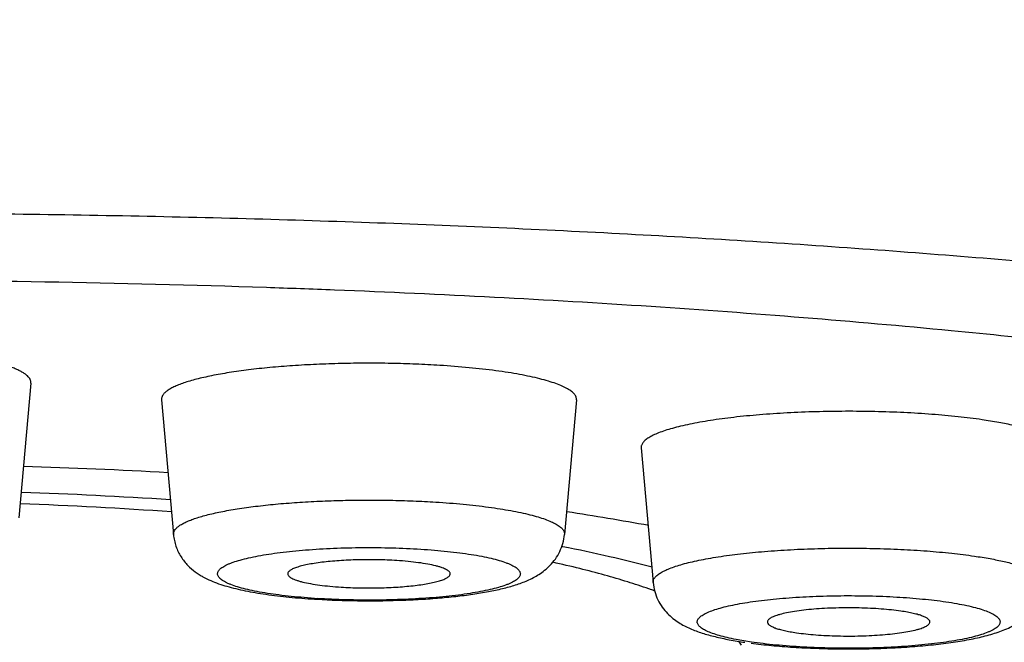
# Model space of a CAD drawing. Units: inches. Extents: x 8.4 to 13.4, y 3.1 to 15.4.
# Drawn here: x 9.7 to 10, y 9.4 to 9.5 of the extents above; entities that cross this region are included whole.
import ezdxf

# ---------------------------------------------------------------- set-up
doc = ezdxf.new("R2010")
doc.units = ezdxf.units.IN
doc.header["$LTSCALE"] = 1.21
doc.header["$MEASUREMENT"] = 0
doc.layers.get('0').update_dxf_attribs({"linetype": 'CONTINUOUS'})

msp = doc.modelspace()

# ---------------------------------------------------------------- linework, layer by layer
at = {"color": 7, "linetype": 'CONTINUOUS'}
for p, q in [((9.7410001855, 9.4352707474), (9.7378105124, 9.3993707704)), ((9.7758103877, 9.4308179727), (9.7790000608, 9.3949179956)), ((9.8864260732, 9.4308179727), (9.8832364001, 9.3949179956)), ((9.9036957671, 9.4179967188), (9.9068854402, 9.3820967418)), ((9.8827768416, 9.3916537291), (9.8826550252, 9.3916776519)), ((9.9304050746, 9.3654147652), (9.9297262707, 9.3665138819))]:
    msp.add_line(p, q, dxfattribs=at)
at = {"color": 9, "linetype": 'CONTINUOUS'}
msp.add_line((9.933061799, 9.3662499949), (9.9289709174, 9.3669370298), dxfattribs=at)
at = {"color": 7, "linetype": 'CONTINUOUS'}
for centre, radius, start, end in [((9.686085923, 5.9417392497), 3.5209497361, 88.0846594101, 90.0064046606), ((9.6910235434, 6.1071520495), 3.3554643755, 87.7644765568, 88.0745218885), ((9.689201808, 7.8140285751), 1.5998047857, 86.8314946451, 88.215018723), ((9.6917637937, 8.0756520943), 1.3313215677, 86.2783197682, 87.9903587227), ((9.6917916728, 8.1683335008), 1.2356485712, 85.9747504471, 87.8481047318), ((9.7811605951, 8.7224357287), 0.6862605335, 79.5411631251, 81.3894953154), ((9.8573845319, 9.2418333507), 0.1467911733, 70.5731321258, 70.7745375303), ((9.8595551264, 9.2479591268), 0.1402922105, 70.0369612526, 70.5770371341), ((9.8296170152, 9.5841406653), 0.2068541625, 266.383720637, 266.5838024625)]:
    msp.add_arc(centre, radius, start, end, dxfattribs=at)
at = {"color": 9, "linetype": 'CONTINUOUS'}
msp.add_arc((9.829416228, 9.5693322474), 0.1918599696, 266.1604834601, 266.3837341626, dxfattribs=at)
at = {"color": 7, "linetype": 'CONTINUOUS'}
for points, knots in [([(8.7816923427, 9.5321188491), (8.7816923427, 9.5263261599), (8.7821902122, 9.5147559991), (8.78405124, 9.5004191999), (8.7862574849, 9.4891211176), (8.7889189114, 9.4780190244), (8.7930760737, 9.4644871536), (8.7993091534, 9.4488923764), (8.8066362973, 9.4341110582), (8.814897168, 9.4202442265), (8.8239227434, 9.4073587772), (8.8335433913, 9.3954862632), (8.8435986315, 9.3846205539), (8.8539507332, 9.3747254269), (8.8644886261, 9.3657358087), (8.8751336154, 9.3575713346), (8.8892356719, 9.34778158), (8.9036163929, 9.3391072228), (8.9181634425, 9.3313714809), (8.9290487953, 9.3260238414), (8.9400309148, 9.3210275433), (8.9548740728, 9.3147426874), (8.9739127153, 9.3074984769), (8.9934240937, 9.3009713365), (9.0094649474, 9.2960676449), (9.026121966, 9.291266393), (9.0476722787, 9.2855841908), (9.0744708337, 9.2792613873), (9.1024860231, 9.273331336), (9.131736815, 9.2677653924), (9.1622201479, 9.2625482919), (9.1939134133, 9.2576719768), (9.2267784512, 9.253133702), (9.2607640785, 9.2489342639), (9.2958080892, 9.2450766513), (9.3318390705, 9.2415651577), (9.3687778397, 9.238404846), (9.4065386076, 9.2356009568), (9.4582461454, 9.2323204557), (9.5242247113, 9.2291687205), (9.6045306239, 9.2269018599), (9.6857020449, 9.2261440212), (9.7668733608, 9.2269022223), (9.8471789476, 9.2291694372), (9.9131571206, 9.2323214752), (9.9648642361, 9.2356021992), (10.0026246039, 9.2384062656), (10.0395629306, 9.2415667454), (10.0755934569, 9.2450783946), (10.1106369607, 9.2489361737), (10.1446220171, 9.2531357723), (10.1774864866, 9.2576741795), (10.209179184, 9.2625506622), (10.239661834, 9.2677679817), (10.2689120649, 9.273333924), (10.296926544, 9.2792642458), (10.3237245989, 9.2855873528), (10.3493552818, 9.2923456298), (10.3699655202, 9.2984499456), (10.3859181546, 9.3036330821), (10.3975614538, 9.3076626573), (10.4089998681, 9.311885936), (10.4202587948, 9.3163293508), (10.431363576, 9.3210315579), (10.4460539419, 9.3277168641), (10.4643206486, 9.3370285615), (10.4859797792, 9.35009175), (10.503607494, 9.3629294425), (10.5174407625, 9.3747317904), (10.527792346, 9.3846270405), (10.5378467079, 9.3954922437), (10.5474660504, 9.4073645771), (10.5564908068, 9.4202490671), (10.5647509456, 9.4341151319), (10.5720767732, 9.4488956673), (10.5783094725, 9.4644898865), (10.5833109034, 9.4807688805), (10.586965785, 9.4975804981), (10.5891941315, 9.5147559609), (10.5896923427, 9.5263264219), (10.5896923427, 9.5321188491)], [0, 0, 0, 0, 0.0083894099, 0.0167482708, 0.0209114527, 0.0250567461, 0.0332784671, 0.0413875896, 0.0493534528, 0.0571469063, 0.0647420142, 0.0721180465, 0.079261234, 0.0861685273, 0.0928462044, 0.0993120888, 0.1055895428, 0.1177016448, 0.1236049025, 0.1294486509, 0.1352631812, 0.1410764587, 0.1527909454, 0.1647540321, 0.1708665328, 0.1770829025, 0.1898591741, 0.2031393, 0.2169564373, 0.2313285671, 0.2462599213, 0.2617442825, 0.2777672639, 0.2943074519, 0.3113376027, 0.3288258102, 0.3467361816, 0.3650293801, 0.3836632218, 0.4217723105, 0.4606863769, 0.5000077594, 0.5393290879, 0.5782430068, 0.6163518397, 0.6349855372, 0.6532785458, 0.6711886923, 0.6886766969, 0.7057066414, 0.7222465352, 0.7382692249, 0.7537533833, 0.7686844529, 0.7830561558, 0.7968731861, 0.8101529867, 0.8229288465, 0.835257459, 0.8412779154, 0.8472203574, 0.8531002853, 0.8589356581, 0.8647487604, 0.8705634069, 0.882308753, 0.8944208422, 0.9071604648, 0.913838013, 0.9207448386, 0.927887906, 0.9352631984, 0.9428577508, 0.9506507241, 0.9586160551, 0.966724507, 0.9749458353, 0.9832517961, 0.9916109696, 1, 1, 1, 1]), ([(9.9863168896, 9.4492110399), (9.9732162021, 9.4504696278), (9.9465708755, 9.4528116661), (9.9059857167, 9.4557725879), (9.8642897229, 9.458227511), (9.8361367116, 9.4595072838), (9.8219113024, 9.4600626612)], [0, 0, 0, 0, 0.239604948, 0.4869434995, 0.7408195631, 1, 1, 1, 1]), ([(10.2988711329, 9.3719140974), (10.2979059259, 9.3729601189), (10.2957939491, 9.3750445036), (10.2922590482, 9.378034555), (10.2882399584, 9.3810048056), (10.2837399497, 9.3839533518), (10.2787620412, 9.3868783665), (10.2733098505, 9.3897776723), (10.2673874706, 9.3926492595), (10.2609993382, 9.3954907458), (10.2541504031, 9.3982999827), (10.2468459912, 9.4010747245), (10.2390918134, 9.4038127041), (10.2279064768, 9.4074951227), (10.2128336564, 9.4119657003), (10.1934462549, 9.4170373579), (10.1724322879, 9.4219131399), (10.149858645, 9.4265770336), (10.1257970405, 9.4310135851), (10.1003243019, 9.4352082332), (10.0735218645, 9.4391472168), (10.0454754884, 9.4428176528), (10.0162750587, 9.4462075475), (9.9964200871, 9.4482404221), (9.9863168896, 9.4492110399)], [0, 0, 0, 0, 0.0131121984, 0.0272985493, 0.0426205191, 0.0591231348, 0.076839314, 0.0957922776, 0.1159968776, 0.1374623369, 0.1601921529, 0.1841856122, 0.209438731, 0.2359437015, 0.2926645865, 0.3542419179, 0.4205349044, 0.4913763953, 0.566576326, 0.6459242945, 0.7291921069, 0.8161354808, 0.9064954847, 1, 1, 1, 1]), ([(9.7410001782, 9.4352707474), (9.7410142558, 9.4354290388), (9.7409956472, 9.4357600906), (9.740823299, 9.4362485622), (9.7405139495, 9.4367276855), (9.7400720835, 9.4371984478), (9.7394995231, 9.437662688), (9.7387970295, 9.4381206099), (9.7379657064, 9.4385717773), (9.7370071245, 9.4390154471), (9.7359232565, 9.4394505298), (9.7342451108, 9.4400420288), (9.7318480961, 9.4407404345), (9.7286282067, 9.4414993443), (9.7249884222, 9.4422010259), (9.7209640236, 9.4428382501), (9.7165940205, 9.4434043048), (9.7119210862, 9.4438934395), (9.7052240035, 9.4444462563), (9.696452576, 9.4449032634), (9.6893249222, 9.445024173), (9.6856923427, 9.445024173)], [0, 0, 0, 0, 0.008266395, 0.0169694923, 0.0266562414, 0.0377221742, 0.0504215303, 0.0649113789, 0.0812827996, 0.099581394, 0.1198264863, 0.142013222, 0.1921152796, 0.2496024428, 0.3140403613, 0.3848876422, 0.4615168738, 0.5432290899, 0.6292671995, 0.8110428901, 1, 1, 1, 1]), ([(9.850036878, 9.4399921308), (9.8479016698, 9.4401270819), (9.8435688203, 9.4403487313), (9.8370066178, 9.4405401842), (9.8303583992, 9.4405937141), (9.8237213417, 9.4405085627), (9.8171921981, 9.4402859825), (9.8108662605, 9.4399293823), (9.8048357609, 9.4394441716), (9.7991884717, 9.4388378613), (9.7940065946, 9.438119681), (9.7900207796, 9.4374171941), (9.7871249965, 9.4367982324), (9.7851836771, 9.4363279403), (9.783409862, 9.4358384993), (9.7818098371, 9.4353318413), (9.7803891685, 9.434809748), (9.7791525224, 9.4342743441), (9.7781037015, 9.4337272003), (9.7772451515, 9.4331700522), (9.7765785216, 9.4326025183), (9.7761046361, 9.4320231375), (9.7758715846, 9.4315118504), (9.775801529, 9.4311105998), (9.7758018484, 9.4309144075), (9.7758104066, 9.4308179727)], [0, 0, 0, 0, 0.0837873323, 0.1698904031, 0.2570843199, 0.3441384942, 0.4298177548, 0.5129116302, 0.5922505419, 0.6667268485, 0.7353145751, 0.7970919466, 0.8251752548, 0.8512714061, 0.8753071464, 0.8972246031, 0.9169807718, 0.9345576043, 0.9499640653, 0.963257217, 0.9745612236, 0.9841197991, 0.9923628305, 0.9962085135, 1, 1, 1, 1]), ([(9.8864260323, 9.4308179728), (9.8864369923, 9.4309412924), (9.8864312053, 9.4311948537), (9.8863361395, 9.4315732929), (9.8861567989, 9.4319481078), (9.8858953285, 9.4323188362), (9.8855528797, 9.4326858703), (9.8851300696, 9.4330493455), (9.8846275096, 9.4334093492), (9.8838138335, 9.4339072968), (9.8825916152, 9.4345084401), (9.8808833922, 9.4351809667), (9.8788802932, 9.4358298102), (9.8765936575, 9.4364510885), (9.8740363489, 9.4370407826), (9.8712233164, 9.4375951318), (9.8681711019, 9.438110769), (9.8636831079, 9.4387598939), (9.8576171311, 9.4394401955), (9.8526332862, 9.4398280307), (9.850036878, 9.4399921308)], [0, 0, 0, 0, 0.0095861827, 0.0194451386, 0.0299952904, 0.0415756034, 0.0544395172, 0.068767061, 0.0846788712, 0.1022555809, 0.142579568, 0.189937053, 0.2443054026, 0.3055271109, 0.3733547678, 0.4474700204, 0.5274955146, 0.6130082702, 0.7985609425, 1, 1, 1, 1]), ([(9.9945590369, 9.425502943), (9.9924343477, 9.4258125275), (9.987982234, 9.42636415), (9.9810411666, 9.4269899942), (9.9736526491, 9.4274405983), (9.9659666495, 9.4277062412), (9.9581392265, 9.427781229), (9.9503293565, 9.4276639512), (9.9426956809, 9.427356909), (9.9353931128, 9.4268667556), (9.9285698741, 9.4262039056), (9.9232534666, 9.4255012474), (9.9193472419, 9.4248528137), (9.9167054936, 9.424347126), (9.9142787124, 9.4238105048), (9.9120790413, 9.4232459034), (9.9101173399, 9.4226562455), (9.9084029673, 9.4220447772), (9.9069437357, 9.4214147129), (9.9057449448, 9.4207686285), (9.9048104789, 9.4201090454), (9.9042259538, 9.4195185955), (9.9039171064, 9.419038401), (9.9037671027, 9.4186923294), (9.9036889618, 9.4183436813), (9.9036856927, 9.4181105552), (9.90369581, 9.417996719)], [0, 0, 0, 0, 0.0690190877, 0.1441669494, 0.2239929949, 0.3069323194, 0.3913534446, 0.4755905203, 0.5579822087, 0.6369083341, 0.7108270099, 0.778312604, 0.809240669, 0.8380999868, 0.8647629306, 0.8891211343, 0.9110837034, 0.9305867874, 0.9475977316, 0.9621323455, 0.974281169, 0.9842649373, 0.9885865172, 0.9925682348, 0.9963263233, 1, 1, 1, 1]), ([(10.0143114324, 9.4179967189), (10.014327178, 9.4181741486), (10.0142991412, 9.4185491356), (10.0140745648, 9.4190975548), (10.0136798312, 9.4196319865), (10.0131211135, 9.420155796), (10.012399716, 9.4206711389), (10.0115168648, 9.42117829), (10.0104742342, 9.4216762974), (10.0092743778, 9.4221638112), (10.0079205653, 9.4226395009), (10.0058295911, 9.4232818589), (10.0028570228, 9.4240306766), (9.9988851116, 9.4248287946), (9.9960546562, 9.4252850191), (9.9945590369, 9.425502943)], [0, 0, 0, 0, 0.0242704711, 0.0502083238, 0.0797311092, 0.1141220385, 0.1541582333, 0.2002700989, 0.2526807288, 0.3114775901, 0.3766519327, 0.4481364406, 0.6094590139, 0.7940644091, 1, 1, 1, 1]), ([(9.7790000608, 9.3949179956), (9.7790478132, 9.3943805393), (9.7792088346, 9.3933174764), (9.779641979, 9.3917768244), (9.7802445517, 9.3903239403), (9.7809927746, 9.3889828728), (9.7818546841, 9.3877721208), (9.7830820438, 9.3863757475), (9.7844305902, 9.3852084654), (9.7858316193, 9.3842537559), (9.7871852865, 9.3834509419), (9.7889115583, 9.3826139413), (9.7910515071, 9.3817869118), (9.7932838247, 9.3810835446), (9.795647386, 9.3804655545), (9.7981660639, 9.379912497), (9.8008514606, 9.3794155525), (9.8047542577, 9.3788056545), (9.8100095928, 9.3781834128), (9.814324177, 9.3778403155), (9.8165698782, 9.377698381)], [0, 0, 0, 0, 0.0361274123, 0.0717700114, 0.1069041403, 0.1411941729, 0.1743751353, 0.2062191368, 0.2655042643, 0.293128602, 0.3196812769, 0.3708152875, 0.4213581914, 0.4731719988, 0.5274416955, 0.5848806403, 0.6457918124, 0.7102683018, 0.8493379376, 1, 1, 1, 1]), ([(9.8172908707, 9.3776540781), (9.8208637636, 9.3774407657), (9.8280804959, 9.3771919124), (9.8370770616, 9.377276611), (9.8441986997, 9.3775893951), (9.8493048949, 9.3779392435), (9.8541507253, 9.3784024896), (9.8586802053, 9.3789761315), (9.8628556585, 9.3796603925), (9.866097591, 9.3803430475), (9.8685036814, 9.3809661921), (9.8701914012, 9.3814671702), (9.8718142662, 9.3820247834), (9.8739352328, 9.3828756001), (9.8760234109, 9.3839560963), (9.8780199473, 9.3853793986), (9.8795113965, 9.3867364572), (9.8808870768, 9.388392294), (9.8820435278, 9.3903465974), (9.8828783847, 9.39254923), (9.8831655067, 9.3941200852), (9.8832364001, 9.3949179956)], [0, 0, 0, 0, 0.1467117984, 0.2958632566, 0.36865555, 0.4388812563, 0.5056306954, 0.5681626926, 0.6259896335, 0.6790215046, 0.703891411, 0.7278505587, 0.7511676839, 0.7741973377, 0.8215086175, 0.8470691428, 0.8745217623, 0.9039291607, 0.9349818462, 0.9671652274, 1, 1, 1, 1]), ([(9.9066095039, 9.3861940637), (9.902853282, 9.3872038216), (9.8949358479, 9.389151203), (9.8869584653, 9.3908319467), (9.8827768416, 9.3916537291)], [0, 0, 0, 0, 0.4771793632, 1, 1, 1, 1]), ([(9.8385241784, 9.3879731353), (9.8368321951, 9.3880800733), (9.8333993381, 9.3882144614), (9.8291086775, 9.3882050827), (9.8256868184, 9.3880890553), (9.8232135041, 9.3879501043), (9.8208551442, 9.387760987), (9.818645958, 9.3875245438), (9.8166179707, 9.3872444248), (9.8148002893, 9.386925108), (9.8132190492, 9.3865715323), (9.8120646257, 9.3862389088), (9.8112805067, 9.38595271), (9.8107942425, 9.3857435658), (9.8103811707, 9.385529964), (9.8100423567, 9.3853123157), (9.8097783972, 9.3850907661), (9.8095896518, 9.3848643933), (9.8094786533, 9.3846309608), (9.8094609913, 9.3844693021), (9.8094663651, 9.3843934367)], [0, 0, 0, 0, 0.1696831323, 0.3437185982, 0.4293138528, 0.5123394213, 0.591632687, 0.6660877683, 0.7346823354, 0.7964983949, 0.850744597, 0.8967916379, 0.9166108722, 0.9342550486, 0.9497363373, 0.9631044093, 0.9744817035, 0.9841042081, 0.992387852, 1, 1, 1, 1]), ([(9.8527700852, 9.3843934367), (9.8527735133, 9.3844416848), (9.8527694739, 9.3845408498), (9.8527145812, 9.3847453951), (9.8525495026, 9.3850032101), (9.8522366909, 9.3852868148), (9.8518039108, 9.3855637115), (9.8512515297, 9.3858337449), (9.8505813128, 9.3860960976), (9.8497965017, 9.3863492986), (9.8485399596, 9.3866892574), (9.8467157471, 9.3870686238), (9.844255513, 9.3874471929), (9.8414846633, 9.3877576554), (9.8395380769, 9.3879090541), (9.8385241784, 9.3879731353)], [0, 0, 0, 0, 0.009576239, 0.0194581602, 0.0416287548, 0.0689322209, 0.102556766, 0.143016004, 0.1904865877, 0.244933569, 0.3062021427, 0.4481253348, 0.6135241128, 0.7988678501, 1, 1, 1, 1]), ([(9.905720854, 9.3804379989), (9.9038554008, 9.3810885694), (9.8999474921, 9.3823654799), (9.8938017771, 9.384156853), (9.8871572916, 9.3858945144), (9.8825504349, 9.3869802638), (9.8801676119, 9.387515591)], [0, 0, 0, 0, 0.2234176231, 0.4648087963, 0.7238191781, 1, 1, 1, 1]), ([(9.8094663651, 9.3843934367), (9.8094733223, 9.3842952191), (9.8095397228, 9.3840837637), (9.8097621523, 9.383797738), (9.8100997917, 9.3835211999), (9.8105531216, 9.3832515648), (9.811121068, 9.3829882931), (9.8118017192, 9.3827328724), (9.8125917251, 9.3824864904), (9.8138455135, 9.3821566771), (9.8156539182, 9.381788112), (9.8180823293, 9.3814198407), (9.8208068365, 9.38111742), (9.8227179452, 9.3809693068), (9.8237122825, 9.3809064619)], [0, 0, 0, 0, 0.0196148669, 0.0427681483, 0.0712930248, 0.106104288, 0.1475830157, 0.1958465495, 0.2508282284, 0.3123671071, 0.4540421686, 0.6182174884, 0.8015236415, 1, 1, 1, 1]), ([(9.8237122825, 9.3809064619), (9.8253821945, 9.3808009189), (9.8287708779, 9.3806672295), (9.8330075724, 9.3806731974), (9.836389359, 9.3807836975), (9.8388380804, 9.3809173495), (9.8411773692, 9.3811001006), (9.843374138, 9.3813292885), (9.8453973416, 9.3816014587), (9.8472186308, 9.3819123949), (9.8488124461, 9.3822574263), (9.8499834451, 9.3825821788), (9.8507860841, 9.3828615574), (9.8512893562, 9.3830664555), (9.8517216886, 9.3832759545), (9.8520819328, 9.3834894992), (9.8523693245, 9.3837068284), (9.8525835204, 9.3839283372), (9.8527233686, 9.3841555571), (9.8527646419, 9.3843168272), (9.8527700852, 9.3843934367)], [0, 0, 0, 0, 0.1679861747, 0.3403491305, 0.4252241342, 0.5076609336, 0.5865341581, 0.6607703718, 0.7293750429, 0.7914501866, 0.8462145119, 0.8930371796, 0.9133345985, 0.9315084888, 0.9475605604, 0.9615241796, 0.973487776, 0.9836343043, 0.9922893608, 1, 1, 1, 1]), ([(9.9068854402, 9.3820967418), (9.9069563868, 9.3812982335), (9.9072438132, 9.3797261899), (9.9080798343, 9.3775220555), (9.9092377327, 9.3755667133), (9.910615055, 9.373910357), (9.9121078109, 9.3725531674), (9.9136439235, 9.371459715), (9.9151879777, 9.3705704753), (9.9167407817, 9.3698320023), (9.9183189916, 9.3691990381), (9.9205180023, 9.368445013), (9.9234700468, 9.3676382432), (9.9272880711, 9.3668350077), (9.9299613742, 9.3663975954), (9.9313588197, 9.3661939763)], [0, 0, 0, 0, 0.0760215207, 0.1505356698, 0.2224336267, 0.2905089758, 0.3540606195, 0.4132215772, 0.4689764226, 0.5228234772, 0.5761475002, 0.6301436793, 0.7432019095, 0.8660796709, 1, 1, 1, 1]), ([(9.9329749274, 9.3659693992), (9.9347791045, 9.3657304367), (9.938521013, 9.3653123164), (9.9443062072, 9.3648577352), (9.9503757444, 9.3645572219), (9.9566162837, 9.3644155396), (9.9629044334, 9.364434996), (9.9691147994, 9.3646152909), (9.9751257063, 9.3649534168), (9.9808261188, 9.3654443313), (9.9861235475, 9.3660832565), (9.9902466971, 9.3667530786), (9.9932945292, 9.367377514), (9.9954017082, 9.3678781538), (9.9973975423, 9.3684319209), (9.9999220869, 9.3692564497), (10.0023759824, 9.3702922398), (10.0047255951, 9.371682951), (10.006495045, 9.3730342495), (10.0081722007, 9.3747571243), (10.0096222455, 9.3768843694), (10.0106827351, 9.3793692658), (10.0110399798, 9.3811760804), (10.0111217795, 9.3820967418)], [0, 0, 0, 0, 0.0639006337, 0.1321671353, 0.2037242331, 0.2772442917, 0.3513136517, 0.4244873726, 0.4953660993, 0.5626716566, 0.6253437595, 0.6826760448, 0.7092779827, 0.734565764, 0.7587091522, 0.78197488, 0.8278104327, 0.851842412, 0.8776810893, 0.9057567067, 0.9359048893, 0.9675468367, 1, 1, 1, 1]), ([(9.9729222392, 9.3744989472), (9.9720917371, 9.3746199581), (9.9703514203, 9.374835623), (9.9676383057, 9.3750804617), (9.9647502741, 9.3752568386), (9.9617459564, 9.3753610585), (9.9586860437, 9.3753908268), (9.9556325771, 9.3753455424), (9.9526473894, 9.3752261524), (9.9497909213, 9.3750352259), (9.9471209576, 9.3747768578), (9.9446912265, 9.3744568016), (9.9425506523, 9.3740819314), (9.9409724435, 9.3737156668), (9.9398908447, 9.3733925269), (9.9392172586, 9.3731537293), (9.9386431619, 9.3729076082), (9.9381707447, 9.37265536), (9.9378012944, 9.3723974437), (9.9375350424, 9.3721330929), (9.9373739778, 9.3718577078), (9.9373453649, 9.3716620687), (9.9373517294, 9.3715721828)], [0, 0, 0, 0, 0.0689438086, 0.1440157537, 0.2237485188, 0.3065984495, 0.3909339277, 0.4750980135, 0.5574340505, 0.636327509, 0.7102411549, 0.7777527042, 0.837595457, 0.8887039313, 0.9107266014, 0.9302963982, 0.9473802813, 0.9619928735, 0.9742181621, 0.9842729487, 0.9925976476, 1, 1, 1, 1]), ([(9.980655473, 9.3715721829), (9.9806604115, 9.3716415852), (9.9806468539, 9.3717881282), (9.9805557401, 9.3720016908), (9.9803987988, 9.3722099462), (9.9801781146, 9.3724141446), (9.9798941796, 9.3726150459), (9.9795474992, 9.3728127636), (9.9791387366, 9.3730069641), (9.9784787108, 9.3732737549), (9.9775031288, 9.3735869875), (9.976160921, 9.3739247872), (9.9746102673, 9.3742358933), (9.9735056809, 9.374413935), (9.9729222392, 9.3744989472)], [0, 0, 0, 0, 0.0242508007, 0.0502759549, 0.0799405335, 0.1144892322, 0.1546781211, 0.2009197928, 0.2534282607, 0.3122955349, 0.4489374737, 0.6101223595, 0.7944985909, 1, 1, 1, 1]), ([(9.9373517294, 9.3715721828), (9.937356605, 9.3715033238), (9.9373905573, 9.37135953), (9.9375050764, 9.371154463), (9.9376807288, 9.3709536432), (9.9379165078, 9.3707562622), (9.9382119738, 9.3705618368), (9.9387149642, 9.3702907082), (9.9394953175, 9.3699708357), (9.9406042103, 9.3696226057), (9.941924047, 9.3692956682), (9.9434397773, 9.3689940919), (9.9445170165, 9.3688208993), (9.9450849805, 9.3687381423)], [0, 0, 0, 0, 0.0243219368, 0.0511570661, 0.0820004007, 0.1178180168, 0.1591859345, 0.2064142012, 0.3189517305, 0.4556301568, 0.6156671713, 0.7977753062, 1, 1, 1, 1]), ([(9.9450849805, 9.3687381423), (9.945906078, 9.3686185017), (9.947626065, 9.3684049469), (9.9503069962, 9.3681615957), (9.9531603274, 9.3679851729), (9.9561293599, 9.3678792867), (9.9591554145, 9.3678462185), (9.9621784464, 9.3678866241), (9.9651385498, 9.367999681), (9.967977071, 9.3681830116), (9.9706378138, 9.3684327724), (9.9730683489, 9.3687435424), (9.9752207563, 9.369108809), (9.9768163062, 9.3694662368), (9.977918207, 9.3697817813), (9.9786111359, 9.3700158073), (9.9792074513, 9.3702573884), (9.979704768, 9.3705052586), (9.9801015701, 9.370758709), (9.9803972429, 9.3710180143), (9.980591399, 9.3712857336), (9.9806489767, 9.371480888), (9.980655473, 9.3715721829)], [0, 0, 0, 0, 0.0683351966, 0.1426977067, 0.2216636203, 0.3037386372, 0.3873408035, 0.4708631154, 0.5526965762, 0.6312703848, 0.7050855065, 0.7727499812, 0.8330171351, 0.8848280519, 0.9073015508, 0.9273846549, 0.9450332635, 0.9602485645, 0.9730859878, 0.9837096193, 0.992462442, 1, 1, 1, 1])]:
    msp.add_open_spline(points, degree=3, knots=knots, dxfattribs=at)
at = {"color": 9, "linetype": 'CONTINUOUS'}
for points, knots in [([(10.4096923427, 9.3548534536), (10.4096923427, 9.3558843698), (10.4095435638, 9.3579689093), (10.4088777139, 9.3610783866), (10.4077711701, 9.3641793512), (10.4062271476, 9.3672681878), (10.4042490985, 9.3703439294), (10.4018395302, 9.3734058198), (10.3990005705, 9.3764532613), (10.3957342279, 9.3794855855), (10.3920422703, 9.3825016415), (10.3879267302, 9.3855001878), (10.3833898917, 9.3884799198), (10.3784341599, 9.3914391849), (10.3730623313, 9.394376428), (10.3672774647, 9.397290021), (10.3610828366, 9.4001782269), (10.3520617994, 9.4040881022), (10.3397686989, 9.408873973), (10.3237846079, 9.4143601381), (10.3062675719, 9.4197061918), (10.2872590734, 9.4248990681), (10.2668039, 9.4299258894), (10.2449507411, 9.4347742027), (10.2217517863, 9.4394320567), (10.1972626154, 9.443888029), (10.1715419679, 9.4481311676), (10.1446516132, 9.4521510573), (10.1166561987, 9.4559379156), (10.087623063, 9.4594824816), (10.0576220242, 9.4627761546), (10.0159164265, 9.4668722613), (9.9619122899, 9.4712822257), (9.8952169315, 9.4754046822), (9.826505531, 9.4783786413), (9.7564393176, 9.4801748874), (9.6856923427, 9.4807755838), (9.6149453679, 9.4801748874), (9.5448791545, 9.4783786413), (9.476167754, 9.4754046822), (9.4094723956, 9.4712822257), (9.355468259, 9.4668722613), (9.3137626613, 9.4627761546), (9.2837616225, 9.4594824816), (9.2547284867, 9.4559379156), (9.2267330722, 9.4521510573), (9.1998427175, 9.4481311676), (9.1741220701, 9.443888029), (9.1496328991, 9.4394320567), (9.1264339443, 9.4347742027), (9.1045807854, 9.4299258894), (9.0841256121, 9.4248990681), (9.0651171136, 9.4197061918), (9.0476000775, 9.4143601381), (9.0316159866, 9.408873973), (9.0193228861, 9.4040881022), (9.0103018489, 9.4001782269), (9.0041072208, 9.397290021), (8.9983223541, 9.394376428), (8.9929505255, 9.3914391849), (8.9879947938, 9.3884799198), (8.9834579553, 9.3855001878), (8.9793424152, 9.3825016415), (8.9756504576, 9.3794855855), (8.9723841149, 9.3764532613), (8.9695451553, 9.3734058198), (8.9671355869, 9.3703439294), (8.9651575378, 9.3672681878), (8.9636135154, 9.3641793512), (8.9625069716, 9.3610783866), (8.9618411217, 9.3579689093), (8.9616923427, 9.3558843698), (8.9616923427, 9.3548534536)], [0, 0, 0, 0, 0.0020535788, 0.004146636, 0.0063159319, 0.0085944616, 0.0110106076, 0.0135879757, 0.0163456689, 0.0192988031, 0.0224593476, 0.0258365897, 0.0294376198, 0.0332678957, 0.0373313744, 0.0416308329, 0.046168191, 0.05094445, 0.0612138938, 0.0724362785, 0.0846006687, 0.0976903087, 0.1116837373, 0.126555541, 0.1422767606, 0.1588152991, 0.1761363293, 0.1942024932, 0.2129740544, 0.2324092038, 0.252464226, 0.2730935797, 0.3158847151, 0.3603896518, 0.4061961425, 0.452878054, 0.5, 0.547121946, 0.5938038575, 0.6396103482, 0.6841152849, 0.7269064203, 0.747535774, 0.7675907962, 0.7870259456, 0.8057975068, 0.8238636707, 0.8411847009, 0.8577232394, 0.873444459, 0.8883162627, 0.9023096913, 0.9153993313, 0.9275637215, 0.9387861062, 0.94905555, 0.953831809, 0.9583691671, 0.9626686256, 0.9667321043, 0.9705623802, 0.9741634103, 0.9775406524, 0.9807011969, 0.9836543311, 0.9864120243, 0.9889893924, 0.9914055384, 0.9936840681, 0.995853364, 0.9979464212, 1, 1, 1, 1]), ([(9.7790000757, 9.3949179957), (9.7789919915, 9.3950088671), (9.7789916584, 9.3951937508), (9.7790577583, 9.3955718539), (9.7792773611, 9.3960536354), (9.7797238678, 9.3965996659), (9.7803521167, 9.3971343714), (9.7811610934, 9.3976595055), (9.7821494727, 9.3981749746), (9.7833147703, 9.3986796119), (9.784653526, 9.3991714984), (9.7861612594, 9.3996490359), (9.7884842252, 9.4002897254), (9.7917728035, 9.4010272746), (9.7961467374, 9.401798723), (9.8010299204, 9.4024753376), (9.8063514849, 9.4030467248), (9.8120342195, 9.4035039362), (9.8179953298, 9.4038399719), (9.8241479374, 9.4040497151), (9.8304022075, 9.4041299507), (9.8366670436, 9.4040795175), (9.8428507884, 9.4038990979), (9.8469337745, 9.4036902351), (9.8489458157, 9.4035630685)], [0, 0, 0, 0, 0.0037915024, 0.007637286, 0.0158804961, 0.0254387244, 0.0367434373, 0.0500357814, 0.0654432927, 0.0830192782, 0.1027763626, 0.1246933216, 0.1487294924, 0.2029039611, 0.2646814294, 0.3332695951, 0.4077463709, 0.4870858026, 0.5701801909, 0.655859711, 0.7429146839, 0.8301080251, 0.9162133662, 1, 1, 1, 1]), ([(9.8489458157, 9.4035630685), (9.8513924819, 9.4034084325), (9.8560889023, 9.4030429623), (9.8618050394, 9.4024019042), (9.8660342074, 9.4017902015), (9.8689104013, 9.4013043059), (9.8715612077, 9.4007819386), (9.8739710308, 9.4002262224), (9.8761257948, 9.3996408217), (9.878013362, 9.3990293364), (9.8796230887, 9.3983956638), (9.8807747988, 9.3978291163), (9.8815415799, 9.3973599505), (9.8820151349, 9.3970206812), (9.8824135259, 9.3966781382), (9.882736284, 9.3963323214), (9.8829826866, 9.3959829674), (9.8831516009, 9.3956297371), (9.8832412115, 9.3952731466), (9.8832467296, 9.3950342032), (9.8832363979, 9.3949179957)], [0, 0, 0, 0, 0.2014387764, 0.3869918366, 0.4725038789, 0.5525301086, 0.6266457199, 0.6944724774, 0.7556952376, 0.8100624231, 0.857420977, 0.8977442093, 0.9153219614, 0.9312329073, 0.945559916, 0.9584249232, 0.97000515, 0.9805546584, 0.9904137937, 1, 1, 1, 1]), ([(9.8165688888, 9.3779029032), (9.8153688227, 9.3779834543), (9.8130254753, 9.3781630074), (9.8096102973, 9.3784967312), (9.8063993653, 9.3788860703), (9.803423149, 9.3793270675), (9.8007095473, 9.379815397), (9.7982839219, 9.3803459842), (9.7961688909, 9.3809134983), (9.7946176464, 9.3814327464), (9.7935525822, 9.3818706121), (9.7928790503, 9.382190162), (9.7922956538, 9.3825149135), (9.791803403, 9.3828443011), (9.7914031086, 9.3831781679), (9.7910953512, 9.383516714), (9.7908812958, 9.3838609995), (9.7907645114, 9.3842120778), (9.7907498219, 9.384567243), (9.7908381801, 9.3849199928), (9.791025237, 9.38526616), (9.7913066516, 9.3856062028), (9.7916808497, 9.3859413354), (9.7921471739, 9.3862719765), (9.7927048708, 9.3865981114), (9.7933530457, 9.3869191748), (9.7940904362, 9.3872344904), (9.7952393456, 9.3876645007), (9.7968904411, 9.3881734272), (9.7991191444, 9.3887284404), (9.8016507852, 9.38924445), (9.8044616372, 9.3897163456), (9.8075253852, 9.3901393086), (9.8108130896, 9.39050913), (9.8155490985, 9.3909348279), (9.8217849616, 9.3913025564), (9.8294775233, 9.3914857259), (9.8372321419, 9.3914110404), (9.8423858661, 9.391185564), (9.8449215797, 9.3910252999)], [0, 0, 0, 0, 0.0433715045, 0.0847416479, 0.123727562, 0.1599932373, 0.193220366, 0.2231330351, 0.2495016873, 0.2721546631, 0.2820595491, 0.2910114544, 0.2990216696, 0.3061156183, 0.3123392672, 0.3177733545, 0.3225467039, 0.3268549121, 0.3309666512, 0.3351893887, 0.3398081221, 0.3450395901, 0.3510300374, 0.3578721094, 0.3656197014, 0.3743036742, 0.3839388759, 0.3945265997, 0.4185274511, 0.4461896263, 0.4773201314, 0.5116707622, 0.5489501822, 0.588832515, 0.6309610778, 0.7204065825, 0.8140276667, 0.9083802587, 1, 1, 1, 1]), ([(9.8449215797, 9.3910252999), (9.8461391335, 9.3909483471), (9.8485192496, 9.3907754264), (9.8519917115, 9.3904508615), (9.8552636447, 9.3900692686), (9.8583033074, 9.3896345926), (9.8610818967, 9.389151191), (9.8635730701, 9.3886241103), (9.8657532304, 9.3880586818), (9.8673583841, 9.3875405481), (9.8684660614, 9.3871031025), (9.869170332, 9.3867832558), (9.8697836834, 9.3864579108), (9.8703050092, 9.3861277384), (9.8707334389, 9.3857930194), (9.8710683371, 9.3854536565), (9.8713088455, 9.385108826), (9.8714520506, 9.3847571276), (9.8714928915, 9.3844000318), (9.8714289162, 9.3840437135), (9.8712636354, 9.3836936139), (9.8710020478, 9.3833501057), (9.8706463165, 9.3830118042), (9.870197164, 9.38267812), (9.8696553272, 9.3823489512), (9.869021663, 9.3820247685), (9.8682973684, 9.3817062731), (9.8671634263, 9.3812712804), (9.8655269992, 9.3807564234), (9.8633112623, 9.3801949243), (9.8607869508, 9.3796724478), (9.8579780025, 9.3791942279), (9.8549110187, 9.3787652343), (9.8516153267, 9.3783897953), (9.8468606822, 9.3779569774), (9.8405935698, 9.3775823668), (9.8328570408, 9.3773940372), (9.8250539144, 9.3774667054), (9.8198669813, 9.3776929975), (9.8173148812, 9.3778542973)], [0, 0, 0, 0, 0.0436006242, 0.0852799056, 0.1246328215, 0.1613162707, 0.1950043585, 0.2254100327, 0.2522925945, 0.2754686119, 0.2856332316, 0.2948407415, 0.3030983531, 0.3104274375, 0.3168673275, 0.3224885648, 0.3274065786, 0.3317994622, 0.3359211622, 0.3400777142, 0.3445681105, 0.3496293802, 0.3554242861, 0.3620572382, 0.3695897916, 0.3780570878, 0.3874773762, 0.3978541266, 0.4214490599, 0.4487329685, 0.4795162583, 0.5135518197, 0.5505485296, 0.5901794702, 0.6320858764, 0.7211641668, 0.8144974651, 0.9086092474, 1, 1, 1, 1]), ([(9.9068854707, 9.3820967419), (9.9068759515, 9.3822040144), (9.9068790922, 9.3824237009), (9.9069802865, 9.3828758016), (9.9072266997, 9.383313823), (9.9075746094, 9.3837215578), (9.9080487016, 9.3841671805), (9.9088168362, 9.3847089262), (9.9099459582, 9.3853175907), (9.9113212235, 9.3859113276), (9.9129366587, 9.3864875796), (9.9147852495, 9.3870431623), (9.9168580568, 9.3875752767), (9.9191448815, 9.3880808774), (9.9216342831, 9.388557467), (9.9253152365, 9.389168442), (9.9303250454, 9.3898306155), (9.9367547723, 9.390455228), (9.9436361857, 9.3909171187), (9.9508296146, 9.3912064548), (9.9581890788, 9.3913169693), (9.9655650865, 9.3912463076), (9.9728078207, 9.3909959821), (9.9797702432, 9.390571367), (9.9863110073, 9.38998161), (9.9905063652, 9.3894618014), (9.9925085105, 9.3891700725)], [0, 0, 0, 0, 0.0036737226, 0.0074318192, 0.0157080415, 0.0204597994, 0.0257073775, 0.037856458, 0.0523909582, 0.0694025507, 0.0889053032, 0.1108687762, 0.1352265551, 0.1618905518, 0.1907495223, 0.2216785751, 0.2891648308, 0.3630842969, 0.4420112601, 0.5244039018, 0.6086419722, 0.6930640835, 0.7760044559, 0.8558312452, 0.930980458, 1, 1, 1, 1]), ([(9.9925085105, 9.3891700725), (9.9939178477, 9.3889647207), (9.9965850769, 9.3885347986), (10.000327919, 9.387782719), (10.0031290772, 9.3870770841), (10.0050994486, 9.3864717586), (10.0063751966, 9.3860235303), (10.0075058528, 9.3855640899), (10.0084883685, 9.3850948508), (10.0093202893, 9.3846169108), (10.0100000751, 9.3841312972), (10.0105266092, 9.3836377224), (10.0108984907, 9.3831340604), (10.0111102473, 9.3826173195), (10.0111365866, 9.3822639358), (10.0111217318, 9.3820967419)], [0, 0, 0, 0, 0.2059315391, 0.3905425821, 0.5518628158, 0.6233469947, 0.6885228145, 0.7473186631, 0.7997308536, 0.8458411662, 0.8858777432, 0.9202691471, 0.9497909116, 0.9757297733, 1, 1, 1, 1]), ([(9.9289709174, 9.3669370298), (9.9281704761, 9.3670918584), (9.9266622947, 9.3674094415), (9.9245568618, 9.3679475784), (9.9227519046, 9.3685158592), (9.9214520956, 9.3690322349), (9.9205816879, 9.3694654584), (9.9200452153, 9.3697790456), (9.9195932467, 9.3700967997), (9.9192263753, 9.3704185281), (9.9189453107, 9.3707446483), (9.9187512731, 9.3710759903), (9.918647186, 9.3714131083), (9.9186373445, 9.371753537), (9.9187221754, 9.372091689), (9.9188978521, 9.3724242643), (9.9191610796, 9.3727513403), (9.919510211, 9.3730739394), (9.9199445671, 9.3733925574), (9.9204636295, 9.3737069765), (9.9210665287, 9.3740168653), (9.9220252418, 9.374442813), (9.9234305386, 9.3749496837), (9.9253564179, 9.375506752), (9.9275761855, 9.3760314672), (9.9300707831, 9.3765190108), (9.9328188385, 9.3769647782), (9.9357964338, 9.3773645842), (9.9389775865, 9.3777147999), (9.9435408263, 9.3781189686), (9.9495362432, 9.378472419), (9.9569301004, 9.3786577737), (9.9643965134, 9.3786044519), (9.9716744242, 9.3783146449), (9.978509469, 9.3777993447), (9.9828795058, 9.3772881152), (9.9849454207, 9.3769870946)], [0, 0, 0, 0, 0.0306518661, 0.0579306218, 0.0816694461, 0.1017582595, 0.110431401, 0.1182021198, 0.1250993617, 0.1311728722, 0.1365030764, 0.1412186149, 0.1455093788, 0.1496281245, 0.1538606276, 0.1584701461, 0.1636608923, 0.1695723282, 0.1762935981, 0.1838808164, 0.1923655389, 0.2017630557, 0.223306148, 0.2484649558, 0.2771052695, 0.3090332817, 0.3440093003, 0.3817585247, 0.4219740357, 0.4643228038, 0.5539829073, 0.64771892, 0.7423483309, 0.8346548893, 0.92150797, 1, 1, 1, 1]), ([(9.9849454207, 9.3769870946), (9.9859159395, 9.3768456821), (9.9877663233, 9.3765504783), (9.9903881967, 9.3760421893), (9.9927095034, 9.3754931257), (9.9947081259, 9.374909005), (9.9961542481, 9.374375559), (9.9971283799, 9.3739261409), (9.9977315593, 9.3736002315), (9.9982425595, 9.3732694851), (9.9986606496, 9.3729343071), (9.9989851685, 9.3725944202), (9.999214954, 9.3722488195), (9.9993471449, 9.3718964061), (9.9993763635, 9.3715390063), (9.9993007509, 9.3711832375), (9.9991246937, 9.3708338773), (9.9988525419, 9.3704910165), (9.9984863653, 9.3701533005), (9.9980269355, 9.3698200331), (9.9974748213, 9.3694914285), (9.9968310222, 9.3691678427), (9.9958030751, 9.3687230535), (9.994292813, 9.3681956275), (9.9922208681, 9.3676187317), (9.9898308708, 9.3670782606), (9.9871453411, 9.3665797166), (9.9841895576, 9.3661282901), (9.9809917458, 9.3657285166), (9.9763388283, 9.3652592328), (9.9701591909, 9.364837794), (9.9624779864, 9.3645921887), (9.9546635518, 9.3646067011), (9.9470155675, 9.3648808175), (9.9408839646, 9.3653253783), (9.9362853353, 9.3658127097), (9.9341114059, 9.3660970587), (9.933061799, 9.3662499949)], [0, 0, 0, 0, 0.0350516931, 0.0669549834, 0.0954281944, 0.1202701008, 0.1413362407, 0.1504380007, 0.1585913942, 0.1658186999, 0.1721639729, 0.1777005973, 0.1825497549, 0.1868989298, 0.191008966, 0.1951888074, 0.1997320539, 0.2048681416, 0.2107524278, 0.2174823035, 0.2251176158, 0.2336907293, 0.2432166498, 0.2651299608, 0.2907942518, 0.3200496853, 0.3526736929, 0.3883931854, 0.4268960743, 0.4678375905, 0.5555149367, 0.6481995796, 0.7424454196, 0.8347412428, 0.9216551273, 0.9620919269, 1, 1, 1, 1])]:
    msp.add_open_spline(points, degree=3, knots=knots, dxfattribs=at)

doc.saveas('drawing.dxf')
